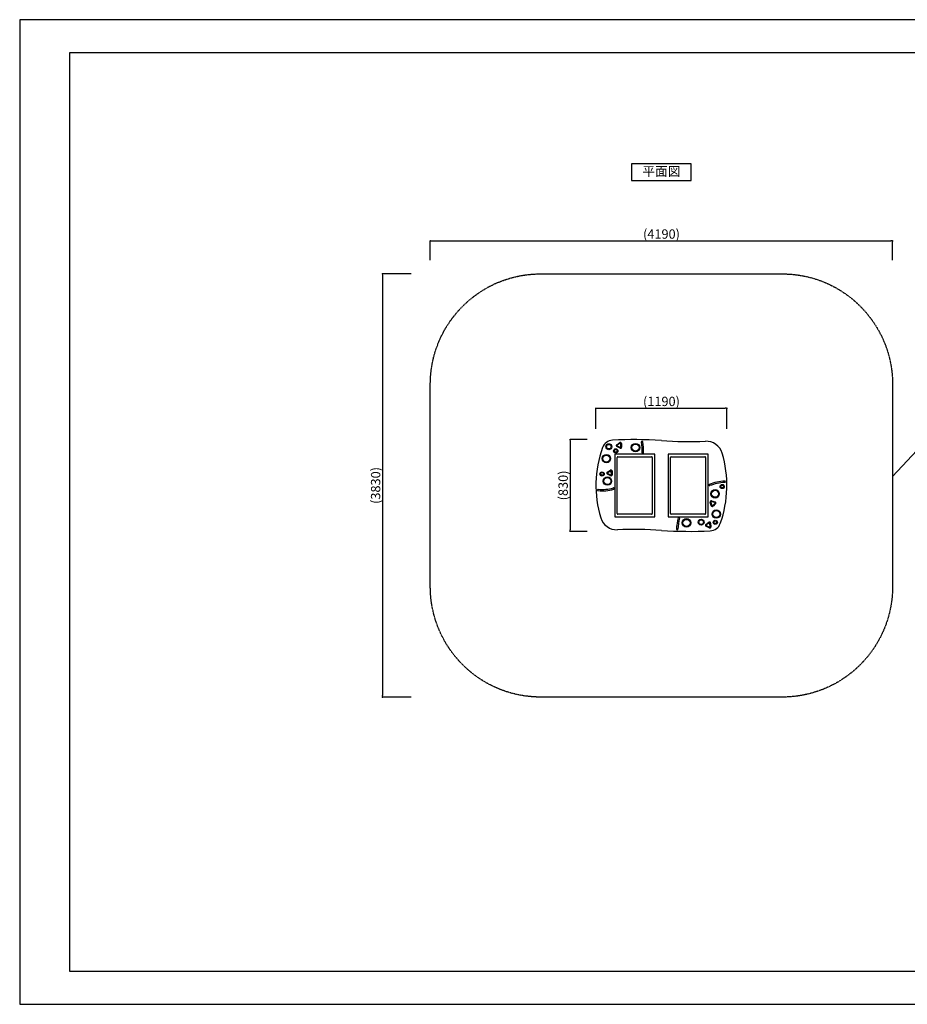
# Model space of a CAD drawing. Extents: x 0 to 12600, y 0 to 8910.
# Drawn here: x 0 to 8037, y 0 to 8910 of the extents above; entities that cross this region are included whole.
import ezdxf
from ezdxf.enums import TextEntityAlignment as Align

# ---------------------------------------------------------------- set-up
doc = ezdxf.new("R2010")
doc.units = 0
doc.header["$LTSCALE"] = 10
doc.linetypes.add('HIDDENX2', pattern=[0.75, 0.5, -0.25])
doc.layers.get('0').update_dxf_attribs({"linetype": 'CONTINUOUS'})
doc.layers.get('DEFPOINTS').update_dxf_attribs({"color": 252, "linetype": 'CONTINUOUS'})
for name, color, linetype in [('D-STR', 1, 'CONTINUOUS'), ('D-STR-DIM', 7, 'CONTINUOUS'), ('D-STR-HTXT', 7, 'CONTINUOUS'), ('D-TTL', 30, 'CONTINUOUS'), ('D-TTL-TXT', 30, 'CONTINUOUS')]:
    doc.layers.add(name, color=color, linetype=linetype)
doc.styles.add('8PT', font='Yu Gothic UI.ttf', dxfattribs={"height": 2.8})
doc.styles.add('STYLE_0', font='Yu Gothic UI.ttf')
doc.dimstyles.new('S-30-_XXX_', dxfattribs={"dimscale": 30, "dimtxt": 2.82, "dimasz": 0.5, "dimexe": 0, "dimexo": 2, "dimgap": 0, "dimtad": 1, "dimrnd": 10, "dimblk": 'DOT', "dimcen": 0, "dimclrd": 256, "dimclre": 256, "dimclrt": 256, "dimazin": 3, "dimtfac": 0.05, "dimtix": 1, "dimtmove": 0, "dimatfit": 3})

# ---------------------------------------------------------------- blocks, each defined once
blk = doc.blocks.new('_DOT')
at = {"color": 0, "linetype": 'BYBLOCK'}
blk.add_line((-0.5, 0), (-1, 0), dxfattribs=at)
at = {"color": 0, "linetype": 'BYBLOCK', "const_width": 0.5}
blk.add_lwpolyline([(-0.25, 0, 1), (0.25, 0, 1)], format="xyb", close=True, dxfattribs=at)
blk = doc.blocks.new('*D39')
at = {"layer": 'D-STR-DIM'}
for p, q in [((5217.7, 5208.9), (5217.7, 5393.3)), ((5232.7, 5393.3), (6388.3, 5393.3)), ((6403.3, 5208.9), (6403.3, 5393.3))]:
    blk.add_line(p, q, dxfattribs=at)
at = {"layer": 'DEFPOINTS', "color": 0, "linetype": 'CONTINUOUS'}
for p in [(6403.3, 5393.3), (5217.7, 5148.9), (6403.3, 5148.9)]:
    blk.add_point(p, dxfattribs=at)
at = {"layer": 'D-STR-DIM', "linetype": 'CONTINUOUS', "xscale": 15, "yscale": 15, "zscale": 15, "rotation": 180}
blk.add_blockref('_DOT', (5217.7, 5393.3), dxfattribs=at)
at = {"layer": 'D-STR-DIM', "linetype": 'CONTINUOUS', "xscale": 15, "yscale": 15, "zscale": 15}
blk.add_blockref('_DOT', (6403.3, 5393.3), dxfattribs=at)
at = {"layer": 'D-STR-DIM', "style": 'STYLE_0'}
blk.add_text('(1190)', height=84.6, dxfattribs=at).set_placement((5643.6, 5413.5))
blk = doc.blocks.new('*D40')
at = {"layer": 'D-STR-DIM'}
for p, q in [((5138.7, 5109.7), (4982.7, 5109.7)), ((4982.7, 5094.7), (4982.7, 4295)), ((5138.7, 4280), (4982.7, 4280))]:
    blk.add_line(p, q, dxfattribs=at)
at = {"layer": 'DEFPOINTS', "color": 0, "linetype": 'CONTINUOUS'}
for p in [(5198.7, 5109.7), (4982.7, 4280), (5198.7, 4280)]:
    blk.add_point(p, dxfattribs=at)
at = {"layer": 'D-STR-DIM', "linetype": 'CONTINUOUS', "xscale": 15, "yscale": 15, "zscale": 15}
for p, rotation in [((4982.7, 5109.7), 90), ((4982.7, 4280), 270)]:
    blk.add_blockref('_DOT', p, dxfattribs=dict(at, rotation=rotation))
at = {"layer": 'D-STR-DIM', "style": 'STYLE_0'}
blk.add_text('(830)', height=84.6, rotation=90, dxfattribs=at).set_placement((4962.7, 4560.5))
blk = doc.blocks.new('*D41')
at = {"layer": 'D-STR-DIM'}
for p, q in [((3718, 6732.8), (3718, 6908)), ((3733, 6908), (7888.3, 6908)), ((7903.3, 6732.8), (7903.3, 6908))]:
    blk.add_line(p, q, dxfattribs=at)
at = {"layer": 'DEFPOINTS', "color": 0, "linetype": 'CONTINUOUS'}
for p in [(7903.3, 6908), (3718, 6672.8), (7903.3, 6672.8)]:
    blk.add_point(p, dxfattribs=at)
at = {"layer": 'D-STR-DIM', "linetype": 'CONTINUOUS', "xscale": 15, "yscale": 15, "zscale": 15, "rotation": 180}
blk.add_blockref('_DOT', (3718, 6908), dxfattribs=at)
at = {"layer": 'D-STR-DIM', "linetype": 'CONTINUOUS', "xscale": 15, "yscale": 15, "zscale": 15}
blk.add_blockref('_DOT', (7903.3, 6908), dxfattribs=at)
at = {"layer": 'D-STR-DIM', "style": 'STYLE_0'}
blk.add_text('(4190)', height=84.6, dxfattribs=at).set_placement((5643.8, 6928.1))
blk = doc.blocks.new('*D42')
at = {"layer": 'D-STR-DIM'}
for p, q in [((3544.1, 6609.7), (3285.1, 6609.7)), ((3285.1, 6594.7), (3285.1, 2795.1)), ((3544.1, 2780.1), (3285.1, 2780.1))]:
    blk.add_line(p, q, dxfattribs=at)
at = {"layer": 'DEFPOINTS', "color": 0, "linetype": 'CONTINUOUS'}
for p in [(3604.1, 6609.7), (3285.1, 2780.1), (3604.1, 2780.1)]:
    blk.add_point(p, dxfattribs=at)
at = {"layer": 'D-STR-DIM', "linetype": 'CONTINUOUS', "xscale": 15, "yscale": 15, "zscale": 15}
for p, rotation in [((3285.1, 6609.7), 90), ((3285.1, 2780.1), 270)]:
    blk.add_blockref('_DOT', p, dxfattribs=dict(at, rotation=rotation))
at = {"layer": 'D-STR-DIM', "style": 'STYLE_0'}
blk.add_text('(3830)', height=84.6, rotation=90, dxfattribs=at).set_placement((3265.1, 4528))

msp = doc.modelspace()

# ---------------------------------------------------------------- linework, layer by layer
at = {"layer": 'D-STR'}
for p, q in [((5405.451, 5064.128), (5433.535, 5082.647)), ((5436.511, 5032.596), (5406.43, 5047.659)), ((5437.031, 5077.346), (5408.947, 5058.826)), ((5409.273, 5053.337), (5439.354, 5038.274)), ((5443.945, 5041.302), (5441.949, 5074.884)), ((5448.288, 5075.261), (5450.284, 5041.679)), ((5388.161, 4975.815), (5388.161, 4413.84)), ((5748.65, 4977.403), (5389.748, 4977.403)), ((5410.386, 4440.828), (5410.386, 4948.828)), ((5416.736, 4955.178), (5721.663, 4955.178)), ((5728.013, 4948.828), (5728.013, 4440.828)), ((5750.238, 4413.84), (5750.238, 4975.815)), ((5870.761, 4975.815), (5870.761, 4413.84)), ((6231.25, 4977.403), (5872.348, 4977.403)), ((5892.986, 4440.828), (5892.986, 4948.828)), ((5899.336, 4955.178), (6204.263, 4955.178)), ((6210.613, 4948.828), (6210.613, 4440.828)), ((6232.838, 4413.84), (6232.838, 4975.815)), ((5320.351, 4815.085), (5348.436, 4833.605)), ((5351.931, 4828.304), (5323.847, 4809.784)), ((5358.845, 4792.26), (5356.849, 4825.841)), ((5363.188, 4826.218), (5365.184, 4792.636)), ((5351.411, 4783.554), (5321.33, 4798.616)), ((5324.173, 4804.294), (5354.254, 4789.232)), ((6258.053, 4545.3), (6267.595, 4513.04)), ((6294.549, 4541.421), (6261.841, 4549.287)), ((6263.326, 4555.461), (6296.034, 4547.594)), ((6261.506, 4511.239), (6251.964, 4543.499)), ((6272.942, 4511.754), (6296.109, 4536.147)), ((6300.713, 4531.774), (6277.546, 4507.381)), ((5389.748, 4412.253), (5748.65, 4412.253)), ((5721.663, 4434.478), (5416.736, 4434.478)), ((5872.348, 4412.253), (6231.25, 4412.253)), ((6204.263, 4434.478), (5899.336, 4434.478)), ((6212.9, 4343.122), (6240.985, 4361.641)), ((6243.96, 4311.591), (6213.879, 4326.653)), ((6244.48, 4356.34), (6216.396, 4337.821)), ((6216.722, 4332.331), (6246.803, 4317.269)), ((6251.394, 4320.296), (6249.398, 4353.878)), ((6255.737, 4354.255), (6257.733, 4320.673))]:
    msp.add_line(p, q, dxfattribs=at)
at = {"layer": 'D-STR', "color": 7, "linetype": 'HIDDENX2', "flags": 128}
msp.add_lwpolyline([(6903.319, 6609.691, -0.41421356), (7903.319, 5609.691), (7903.319, 3780.093, -0.41421356), (6903.319, 2780.093), (4718.031, 2780.093, -0.41421356), (3718.031, 3780.093), (3718.031, 5609.691, -0.41421356), (4718.031, 6609.691)], format="xyb", close=True, dxfattribs=at)
at = {"layer": 'D-STR'}
for centre, radius in [((5334.393, 5045.805), 26.79), ((5334.393, 5045.805), 20.44), ((5396.573, 5007.565), 19.237), ((5396.573, 5007.565), 12.887), ((5575.747, 5038.163), 38.102), ((5575.747, 5038.163), 31.752), ((5312.024, 4938.192), 38.102), ((5312.024, 4938.192), 31.752), ((5272.893, 4799.06), 19.237), ((5272.893, 4799.06), 12.887), ((5321.628, 4734.489), 38.102), ((5321.628, 4734.489), 31.752), ((6296.034, 4619.526), 38.102), ((6296.034, 4619.526), 31.752), ((6360.491, 4685.607), 19.237), ((6360.491, 4685.607), 12.887), ((6306.975, 4436.127), 38.102), ((6306.975, 4436.127), 31.752), ((6037.512, 4356.69), 38.102), ((6037.512, 4356.69), 31.752), ((6170.073, 4362.705), 26.79), ((6170.073, 4362.705), 20.44), ((6298.255, 4361.757), 19.237), ((6298.255, 4361.757), 12.887)]:
    msp.add_circle(centre, radius, dxfattribs=at)
for centre, radius, start, end in [((5372.974, 5003.56), 101.6, 92.8366679, 160.2672398), ((5556.499, 1299.704), 3810, 86.1774463, 92.8366679), ((5438.779, 5074.695), 9.525, 3.4019183, 123.4019183), ((5635.059, 5089.84), 6.35, 11.3698118, 191.3698118), ((5277.099, 5017.859), 358.775, 355.3904218, 11.3698118), ((5277.099, 5017.859), 371.475, 355.3904218, 11.3698118), ((6064.499, 8902.752), 3810, 266.1774463, 272.1685861), ((6214.436, 4943.189), 152.4, 16.7136584, 92.1685861), ((6233.678, 4694.828), 1016, 160.2672398, 196.7136584), ((5410.694, 5056.176), 9.525, 123.4019183, 243.4019183), ((5410.694, 5056.176), 3.175, 123.4019183, 243.4019183), ((5440.775, 5041.114), 9.525, 243.4019183, 3.4019183), ((5438.779, 5074.695), 3.175, 3.4019183, 123.4019183), ((5440.775, 5041.114), 3.175, 243.4019183, 3.4019183), ((5389.748, 4975.815), 1.587, 90, 180), ((5416.736, 4948.828), 6.35, 90, 180), ((5641.043, 4988.515), 6.35, 175.3904218, 355.3904218), ((5721.663, 4948.828), 6.35, 0, 90), ((5748.65, 4975.815), 1.587, 0, 90), ((5872.348, 4975.815), 1.587, 90, 180), ((5899.336, 4948.828), 6.35, 90, 180), ((6204.263, 4948.828), 6.35, 0, 90), ((6231.25, 4975.815), 1.587, 0, 90), ((5387.32, 4694.828), 1016, 340.2672398, 16.7136584), ((5325.595, 4807.133), 9.525, 123.4019183, 243.4019183), ((5353.679, 4825.653), 9.525, 3.4019183, 123.4019183), ((5353.679, 4825.653), 3.175, 3.4019183, 123.4019183), ((5325.595, 4807.133), 3.175, 123.4019183, 243.4019183), ((5355.675, 4792.071), 9.525, 243.4019183, 3.4019183), ((5355.675, 4792.071), 3.175, 243.4019183, 3.4019183), ((6405.812, 4274.14), 460.818, 92.786824, 110.6502609), ((6383.715, 4728.071), 6.35, 272.786824, 92.786824), ((5237.529, 4654.884), 6.35, 83.7783985, 263.7783985), ((5277.099, 5017.859), 371.475, 263.7783985, 285.8868887), ((5277.099, 5017.859), 358.775, 263.7783985, 285.8868887), ((5377.048, 4666.68), 6.35, 285.8868887, 105.8868887), ((6245.538, 4699.409), 6.35, 110.6502609, 290.6502609), ((6405.812, 4274.14), 448.118, 92.786824, 110.6502609), ((6261.098, 4546.2), 9.525, 76.4766637, 196.4766637), ((6261.098, 4546.2), 3.175, 76.4766637, 196.4766637), ((6293.807, 4538.333), 9.525, 316.4766637, 76.4766637), ((6270.64, 4513.94), 9.525, 196.4766637, 316.4766637), ((6270.64, 4513.94), 3.175, 196.4766637, 316.4766637), ((6293.807, 4538.333), 3.175, 316.4766637, 76.4766637), ((5406.562, 4446.466), 152.4, 196.7136584, 272.1685861), ((5389.748, 4413.84), 1.587, 180, 270), ((5416.736, 4440.828), 6.35, 180, 270), ((5721.663, 4440.828), 6.35, 270, 0), ((5748.65, 4413.84), 1.587, 270, 0), ((5872.348, 4413.84), 1.587, 180, 270), ((5899.336, 4440.828), 6.35, 180, 270), ((6405.812, 4274.14), 460.818, 163.9811062, 176.6537187), ((6405.812, 4274.14), 448.118, 163.9811062, 176.6537187), ((5968.99, 4399.553), 6.35, 343.9811062, 163.9811062), ((6204.263, 4440.828), 6.35, 270, 0), ((6231.25, 4413.84), 1.587, 270, 0), ((5556.499, 486.904), 3810, 86.1774463, 92.1685861), ((6064.499, 8089.952), 3810, 266.1774463, 272.8366679), ((5952.118, 4300.668), 6.35, 176.6537187, 356.6537187), ((6218.144, 4335.17), 9.525, 123.4019183, 243.4019183), ((6218.144, 4335.17), 3.175, 123.4019183, 243.4019183), ((6246.228, 4353.69), 9.525, 3.4019183, 123.4019183), ((6248.224, 4320.108), 9.525, 243.4019183, 3.4019183), ((6246.228, 4353.69), 3.175, 3.4019183, 123.4019183), ((6248.224, 4320.108), 3.175, 243.4019183, 3.4019183), ((6248.024, 4386.096), 101.6, 272.8366679, 340.2672398)]:
    msp.add_arc(centre, radius, start, end, dxfattribs=at)
at = {"layer": 'D-STR-HTXT', "linetype": 'CONTINUOUS'}
msp.add_lwpolyline([(7903.319, 4776.911), (8345.543, 5249.563), (8857.791, 5249.563)], dxfattribs=at)
at = {"layer": 'D-TTL'}
msp.add_lwpolyline([(450, 300), (12300, 300), (12300, 8610), (450, 8610)], close=True, dxfattribs=at)
at = {"layer": 'D-TTL', "linetype": 'CONTINUOUS'}
msp.add_lwpolyline([(5540.675, 7456.161), (6080.675, 7456.161), (6080.675, 7606.161), (5540.675, 7606.161)], close=True, dxfattribs=at)
at = {"layer": 'DEFPOINTS', "linetype": 'CONTINUOUS'}
msp.add_lwpolyline([(0, 0), (12600, 0), (12600, 8910), (0, 8910)], close=True, dxfattribs=at)

# ---------------------------------------------------------------- texts
at = {"layer": 'D-TTL-TXT', "linetype": 'CONTINUOUS', "style": '8PT'}
msp.add_text('平面図', height=84, dxfattribs=at).set_placement((5810.675, 7526.97), align=Align.MIDDLE)

# ---------------------------------------------------------------- dimensions: what is measured, and where the dimension line sits
at = {"layer": 'D-STR-DIM', "linetype": 'CONTINUOUS'}
for base, p1, p2, picture, middle in [((7903.319, 6907.985), (3718.031, 6672.764), (7903.319, 6672.764), '*D41', (5810.675, 6960.845)), ((6403.32, 5393.335), (5217.678, 5148.891), (6403.32, 5148.891), '*D39', (5810.499, 5446.196))]:
    dim = msp.add_linear_dim(base=base, p1=p1, p2=p2, dimstyle='S-30-_XXX_', override={"dimpost": '(<>)'}, dxfattribs=at)
    dim.commit()
    dim.dimension.update_dxf_attribs({"geometry": picture, "text_midpoint": middle})
for base, p1, p2, picture, middle in [((3285.075, 2780.093), (3604.091, 6609.691), (3604.091, 2780.093), '*D42', (3232.451, 4694.892)), ((4982.65, 4279.953), (5198.662, 5109.704), (5198.662, 4279.953), '*D40', (4930.026, 4694.829))]:
    dim = msp.add_linear_dim(base=base, p1=p1, p2=p2, angle=90, dimstyle='S-30-_XXX_', override={"dimpost": '(<>)'}, dxfattribs=at)
    dim.commit()
    dim.dimension.update_dxf_attribs({"geometry": picture, "text_midpoint": middle})

doc.saveas('drawing.dxf')
